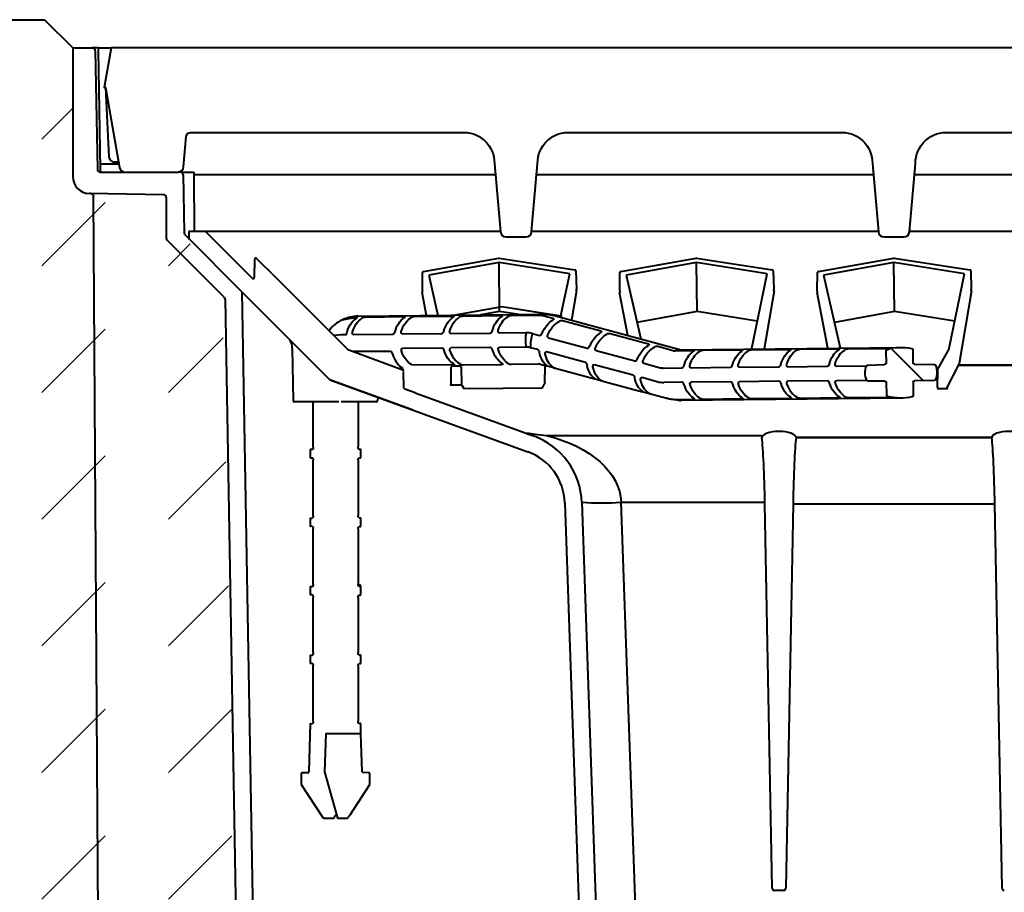
# Model space of a CAD drawing. Units: millimetres. Extents: x 0 to 1782, y 0 to 1260.
# Drawn here: x 681 to 855, y 898 to 1052 of the extents above; entities that cross this region are included whole.
import ezdxf

# ---------------------------------------------------------------- set-up
doc = ezdxf.new("R2010")
doc.units = ezdxf.units.MM
doc.header["$LTSCALE"] = 0.5
doc.header["$PDSIZE"] = -1
for name, color, linetype, lineweight in [('HAURATON_ConstructionSite_Contour', 7, 'Continuous', 40), ('HAURATON_ConstructionSite_Hatching', 8, 'Continuous', 15), ('HAURATON_Dimensioning', 1, 'Continuous', 20), ('HAURATON_Product_Contour', 7, 'Continuous', 40)]:
    doc.layers.add(name, color=color, linetype=linetype, lineweight=lineweight)
doc.styles.add('Hauraton_Platzhalter', font='arial.ttf', dxfattribs={"width": 0.948})
doc.dimstyles.new('Bem M1_6', dxfattribs={"dimscale": 6, "dimtxt": 5, "dimasz": 3.5, "dimexe": 1.25, "dimexo": 0.625, "dimgap": 0.825, "dimtad": 1, "dimtxsty": 'Hauraton_Platzhalter', "dimcen": 3.5, "dimclrd": 256, "dimclrt": 256, "dimazin": 0, "dimtfac": 1, "dimtmove": 0, "dimatfit": 3, "dimfxl": 1, "dimtfillclr": 256, "dimlwd": -1, "dimarcsym": 0})

# ---------------------------------------------------------------- blocks, each defined once
blk = doc.blocks.new('*D5')
at = {"layer": 'Defpoints', "color": 0, "transparency": 16777216}
for p in [(684.99, 1052.18), (664.93, 599.18), (696.37, 599.18)]:
    blk.add_point(p, dxfattribs=at)
at = {"layer": 'HAURATON_Dimensioning', "color": 0, "lineweight": -2, "transparency": 16777216}
for p, q in [((681.24, 1052.18), (657.43, 1052.18)), ((692.62, 599.18), (657.43, 599.18))]:
    blk.add_line(p, q, dxfattribs=at)
at = {"layer": 'HAURATON_Dimensioning', "transparency": 16777216}
blk.add_line((664.93, 1031.18), (664.93, 620.18), dxfattribs=at)
for points in [[(661.43, 1031.18), (668.43, 1031.18), (664.93, 1052.18)], [(661.43, 620.18), (668.43, 620.18), (664.93, 599.18)]]:
    blk.add_solid(points, dxfattribs=at)
at = {"layer": 'HAURATON_Dimensioning', "transparency": 16777216, "insert": (640.57, 823.18), "char_height": 30, "attachment_point": 5, "rotation": 90, "style": 'Hauraton_Platzhalter', "bg_fill": 3, "box_fill_scale": 1.1, "bg_fill_color": 256, "bg_fill_true_color": 13158600, "bg_fill_transparency": 0}
blk.add_mtext('y', dxfattribs=at)

msp = doc.modelspace()

# ---------------------------------------------------------------- hatches: boundary and pattern name
at = {"layer": 'HAURATON_Product_Contour'}
h = msp.add_hatch(dxfattribs=at)
h.set_pattern_fill('ANSI37', color=256, scale=5, style=0)
h.set_pattern_definition([(45, (-1053.748, 1243.82), (-11.22532, 11.22532), []), (135, (-1053.748, 1243.82), (-11.22532, -11.22532), [])])
edge = h.paths.add_edge_path(flags=0)
edge.add_line((834.162, 991.242), (834.138, 993.446))
edge.add_spline(control_points=[(834.138, 993.446), (834.138, 993.472), (834.144, 993.498), (834.152, 993.522), (834.164, 993.554), (834.182, 993.585), (834.204, 993.612), (834.229, 993.644), (834.259, 993.671), (834.292, 993.694)], knot_values=[0, 0, 0, 0, 0.0000775, 0.0000775, 0.0000775, 0.0001814, 0.0001814, 0.0001814, 0.0003017, 0.0003017, 0.0003017, 0.0003017], weights=[1, 1, 1, 1, 1, 1, 1, 1, 1, 1], degree=3, periodic=0)
edge.add_spline(control_points=[(834.292, 993.694), (834.325, 993.717), (834.361, 993.737), (834.4, 993.749)], knot_values=[0, 0, 0, 0, 0.0001214, 0.0001214, 0.0001214, 0.0001214], weights=[1, 1, 1, 1], degree=3, periodic=0)
edge.add_ellipse((836.832, 989.603), major_axis=(6.364, 0.068), ratio=0.7071068, start_angle=72.40266, end_angle=112.03424, ccw=False)
edge.add_ellipse((838.627, 993.721), major_axis=(-0.283, -0.003), ratio=0.7071068, start_angle=180, end_angle=252.40266, ccw=False)
edge.add_line((838.91, 993.724), (838.935, 991.296))
edge.add_ellipse((839.218, 991.299), major_axis=(0.283, 0.003), ratio=0.7071068, start_angle=180, end_angle=269)
edge.add_line((839.215, 991.099), (842.649, 991.093))
edge.add_ellipse((842.646, 990.893), major_axis=(-0.283, -0.003), ratio=0.7071068, start_angle=196.59414, end_angle=269, ccw=False)
edge.add_ellipse((836.832, 989.603), major_axis=(6.364, 0.068), ratio=0.7071068, start_angle=-16.59414, end_angle=16.59414, ccw=False)
edge.add_ellipse((842.673, 988.437), major_axis=(-0.283, -0.003), ratio=0.7071068, start_angle=91, end_angle=163.40586, ccw=False)
edge.add_line((842.68, 988.237), (839.247, 988.158))
edge.add_ellipse((839.254, 987.958), major_axis=(0.283, 0.003), ratio=0.7071068, start_angle=91, end_angle=180)
edge.add_line((838.971, 987.955), (838.997, 985.527))
edge.add_ellipse((838.714, 985.524), major_axis=(-0.283, -0.003), ratio=0.7071068, start_angle=107.59734, end_angle=180, ccw=False)
edge.add_ellipse((836.832, 989.603), major_axis=(6.364, 0.068), ratio=0.7071068, start_angle=247.96576, end_angle=287.59734, ccw=False)
edge.add_spline(control_points=[(834.489, 985.407), (834.456, 985.416), (834.425, 985.43), (834.397, 985.448), (834.391, 985.451), (834.385, 985.455), (834.379, 985.459)], knot_values=[0, 0, 0, 0, 0.0001012, 0.0001012, 0.0001012, 0.0001214, 0.0001214, 0.0001214, 0.0001214], weights=[1, 1, 1, 1, 1, 1, 1], degree=3, periodic=0)
edge.add_spline(control_points=[(834.379, 985.459), (834.34, 985.485), (834.305, 985.518), (834.277, 985.555), (834.259, 985.58), (834.243, 985.607), (834.233, 985.636), (834.226, 985.658), (834.221, 985.681), (834.221, 985.704)], knot_values=[0, 0, 0, 0, 0.0001406, 0.0001406, 0.0001406, 0.0002324, 0.0002324, 0.0002324, 0.0003005, 0.0003005, 0.0003005, 0.0003005], weights=[1, 1, 1, 1, 1, 1, 1, 1, 1, 1], degree=3, periodic=0)
edge.add_line((834.221, 985.704), (834.197, 987.908))
edge.add_ellipse((833.919, 987.908), major_axis=(-0.278, 0.004), ratio=0.7192303, start_angle=181.03521, end_angle=271.01776)
edge.add_line((833.917, 988.108), (831.015, 988.113))
edge.add_ellipse((831.018, 988.313), major_axis=(0.283, 0.003), ratio=0.7071068, start_angle=196.59414, end_angle=269, ccw=False)
edge.add_ellipse((836.832, 989.603), major_axis=(6.364, 0.068), ratio=0.7071068, start_angle=163.40586, end_angle=196.59414, ccw=False)
edge.add_ellipse((830.991, 990.769), major_axis=(0.283, 0.003), ratio=0.7071068, start_angle=91, end_angle=163.40586, ccw=False)
edge.add_line((830.984, 990.969), (833.886, 991.036))
edge.add_ellipse((833.884, 991.236), major_axis=(0.278, 0.01), ratio=0.7192303, start_angle=268.98224, end_angle=358.96479)

# ---------------------------------------------------------------- linework, layer by layer
at = {"layer": 'HAURATON_ConstructionSite_Contour'}
for p, q in [((589.991, 1052.175), (684.991, 1052.175)), ((684.991, 1052.175), (689.991, 1047.175))]:
    msp.add_line(p, q, dxfattribs=at)
at = {"layer": 'HAURATON_Product_Contour'}
for p, q in [((689.991, 1047.175), (689.991, 1024.386)), ((689.991, 1047.175), (693.495, 1047.175)), ((694.494, 1047.175), (693.495, 1047.175)), ((693.995, 1046.684), (694.361, 1025.667)), ((694.494, 1047.175), (694.494, 1046.684)), ((694.494, 1047.175), (696.805, 1047.175)), ((694.494, 1046.684), (694.861, 1025.667)), ((695.784, 1041.383), (695.761, 1041.375)), ((695.761, 1041.375), (695.761, 1041.256)), ((695.761, 1041.375), (695.782, 1041.375)), ((695.771, 1040.175), (696.415, 1027.873)), ((694.861, 1026.575), (694.861, 1025.375)), ((698.169, 1026.575), (694.861, 1026.575)), ((698.107, 1026.925), (697.414, 1026.925)), ((694.861, 1025.175), (694.861, 1025.375)), ((694.861, 1025.175), (698.729, 1025.175)), ((698.873, 1025.175), (698.729, 1025.175)), ((698.873, 1025.175), (699.186, 1025.175)), ((699.186, 1025.175), (701.318, 1025.175)), ((709.432, 1025.175), (708.654, 1025.175)), ((709.432, 1025.175), (711.448, 1025.175)), ((709.579, 1024.684), (709.757, 1014.516)), ((711.448, 1025.175), (711.448, 1024.684)), ((711.448, 1024.684), (711.499, 1014.675)), ((764.926, 1024.684), (711.448, 1024.684)), ((831.926, 1024.684), (772.215, 1024.684)), ((898.926, 1024.684), (839.215, 1024.684)), ((706.079, 1021.157), (692.938, 1021.386)), ((694.584, 875.259), (693.694, 1020.885)), ((706.571, 1020.657), (706.571, 1013.472)), ((710.571, 1014.675), (710.571, 1013.558)), ((710.571, 1014.675), (713.531, 1014.675)), ((710.571, 1014.547), (710.571, 1013.43)), ((721.816, 1006.344), (713.485, 1014.675)), ((713.531, 1014.675), (714.025, 1014.675)), ((714.025, 1014.675), (765.802, 1014.675)), ((832.807, 1014.617), (771.335, 1014.617)), ((899.807, 1014.617), (838.335, 1014.617)), ((716.865, 1002.971), (706.717, 1013.119)), ((720.363, 1003.555), (709.903, 1014.043)), ((722.22, 1009.704), (722.162, 1006.472)), ((723.253, 1009.149), (722.561, 1009.842)), ((725.373, 1007.158), (723.253, 1009.149)), ((752.164, 1007.562), (765.529, 1009.897)), ((765.569, 1009.149), (753.101, 1006.897)), ((778.083, 1007.163), (765.569, 1009.149)), ((765.569, 1009.149), (765.571, 1009.006)), ((765.662, 1000.452), (765.571, 1009.006)), ((765.594, 1009.898), (779.005, 1007.848)), ((787.164, 1007.562), (800.529, 1009.897)), ((800.569, 1009.149), (788.101, 1006.897)), ((813.083, 1007.163), (800.569, 1009.149)), ((800.569, 1009.149), (800.571, 1009.006)), ((800.662, 1000.452), (800.571, 1009.006)), ((800.594, 1009.898), (814.005, 1007.848)), ((822.164, 1007.562), (835.529, 1009.897)), ((835.569, 1009.149), (823.101, 1006.897)), ((848.083, 1007.163), (835.569, 1009.149)), ((835.569, 1009.149), (835.571, 1009.006)), ((835.662, 1000.452), (835.571, 1009.006)), ((835.594, 1009.898), (849.005, 1007.848)), ((725.373, 1007.158), (738.841, 993.69)), ((751.966, 1004.124), (751.999, 1007.367)), ((751.999, 1007.367), (752.003, 1007.367)), ((776.484, 999.43), (778.083, 1007.163)), ((779.174, 1007.656), (779.171, 1007.656)), ((779.174, 1007.656), (779.276, 1004.414)), ((786.966, 1004.124), (786.999, 1007.367)), ((786.999, 1007.367), (787.003, 1007.367)), ((810.292, 993.664), (813.083, 1007.163)), ((814.174, 1007.656), (814.171, 1007.656)), ((814.174, 1007.656), (814.276, 1004.414)), ((821.966, 1004.124), (821.999, 1007.367)), ((821.999, 1007.367), (822.003, 1007.367)), ((845.292, 993.664), (848.083, 1007.163)), ((849.174, 1007.656), (849.171, 1007.656)), ((849.174, 1007.656), (849.276, 1004.414)), ((753.101, 1006.897), (754.735, 999.761)), ((788.101, 1006.897), (790.683, 995.618)), ((823.101, 1006.897), (826.056, 993.989)), ((719.988, 1003.931), (722.584, 855.175)), ((752.722, 999.739), (751.937, 1003.805)), ((751.966, 1004.124), (751.97, 1004.123)), ((779.312, 1004.096), (778.424, 998.909)), ((779.276, 1004.414), (779.272, 1004.413)), ((788.4, 996.231), (786.937, 1003.805)), ((786.966, 1004.124), (786.97, 1004.123)), ((814.312, 1004.096), (812.557, 993.845)), ((814.276, 1004.414), (814.272, 1004.413)), ((823.838, 993.965), (821.937, 1003.805)), ((821.966, 1004.124), (821.97, 1004.123)), ((849.312, 1004.096), (847.109, 991.229)), ((849.276, 1004.414), (849.272, 1004.413)), ((717.012, 1002.626), (719.585, 855.175)), ((725.516, 998.402), (720.363, 1003.555)), ((766.061, 1001.286), (757.799, 999.793)), ((765.662, 1000.452), (762.281, 999.841)), ((769.055, 999.913), (765.662, 1000.452)), ((776.577, 999.617), (766.061, 1001.286)), ((776.745, 999.59), (766.061, 1001.286)), ((800.662, 1000.452), (790.017, 998.529)), ((811.345, 998.756), (800.662, 1000.452)), ((835.662, 1000.452), (825.017, 998.529)), ((846.345, 998.756), (835.662, 1000.452)), ((735.571, 988.347), (725.516, 998.402)), ((740.262, 999.396), (737.711, 998.936)), ((740.618, 999.611), (773.366, 999.959)), ((748.77, 999.488), (741.837, 999.414)), ((757.438, 999.579), (750.505, 999.505)), ((766.026, 999.67), (759.093, 999.597)), ((772.406, 999.738), (767.681, 999.688)), ((775.179, 999.212), (773.958, 999.54)), ((775.542, 999.682), (797.871, 993.689)), ((783.629, 996.944), (776.808, 998.775)), ((757.008, 996.57), (764.001, 996.644)), ((765.596, 996.661), (770.35, 996.712)), ((736.278, 996.253), (737.603, 996.364)), ((737.603, 996.364), (738.519, 996.373)), ((739.752, 996.387), (746.745, 996.462)), ((748.42, 996.479), (755.413, 996.553)), ((771.489, 996.566), (772.74, 996.231)), ((774.31, 995.809), (781.19, 993.962)), ((792.079, 994.676), (785.257, 996.507)), ((728.912, 993.885), (729.072, 984.672)), ((728.912, 993.885), (729.072, 984.672)), ((738.914, 993.643), (748.521, 990.147)), ((746.283, 993.39), (739.61, 993.39)), ((755.44, 993.983), (748.447, 993.909)), ((764.028, 994.074), (757.035, 994)), ((770.378, 994.142), (765.623, 994.091)), ((772.414, 993.706), (771.163, 994.041)), ((780.864, 991.437), (773.984, 993.284)), ((782.76, 993.541), (789.64, 991.694)), ((796.406, 993.514), (793.707, 994.239)), ((800.002, 993.501), (796.778, 993.467)), ((797.871, 993.689), (836.784, 994.103)), ((808.59, 993.592), (801.657, 993.519)), ((817.178, 993.684), (810.245, 993.61)), ((825.766, 993.775), (818.833, 993.701)), ((834.355, 993.866), (827.422, 993.793)), ((834.138, 993.446), (834.162, 991.242)), ((834.292, 993.694), (834.4, 993.749)), ((838.91, 993.724), (838.935, 991.296)), ((843.316, 990.099), (845.262, 993.617)), ((747.864, 990.386), (748.341, 990.386)), ((748.704, 986.896), (748.653, 989.834)), ((750.021, 991.074), (757.529, 991.001)), ((757.044, 990.572), (757.033, 987.751)), ((758.629, 990.773), (757.238, 990.758)), ((758.831, 990.592), (758.925, 987.654)), ((759.184, 991.018), (766.117, 991.092)), ((767.772, 991.11), (772.497, 991.16)), ((772.87, 991.112), (774.091, 990.784)), ((773.686, 987.811), (773.719, 990.853)), ((773.686, 987.811), (773.718, 990.749)), ((775.438, 990.44), (774.165, 990.767)), ((775.72, 990.347), (782.541, 988.516)), ((789.314, 989.169), (782.434, 991.016)), ((791.21, 991.273), (793.938, 990.541)), ((794.723, 990.441), (797.977, 990.475)), ((799.572, 990.492), (806.565, 990.566)), ((808.16, 990.583), (815.153, 990.658)), ((816.748, 990.675), (823.741, 990.749)), ((825.336, 990.766), (830.72, 990.823)), ((830.984, 990.969), (833.886, 991.036)), ((839.215, 991.099), (842.649, 991.093)), ((843.286, 986.976), (843.318, 989.915)), ((843.318, 989.915), (843.316, 990.099)), ((847.109, 991.229), (844.976, 987.112)), ((847.115, 990.97), (859.026, 990.97)), ((859.026, 990.923), (847.115, 990.923)), ((750.368, 982.961), (735.571, 988.347)), ((735.571, 988.347), (750.368, 982.961)), ((782.615, 988.499), (784.17, 988.079)), ((784.17, 988.079), (790.991, 986.248)), ((793.612, 988.016), (790.884, 988.748)), ((806.592, 987.996), (799.599, 987.922)), ((815.18, 988.088), (808.187, 988.013)), ((823.768, 988.179), (816.775, 988.105)), ((830.747, 988.253), (825.363, 988.196)), ((833.917, 988.108), (831.015, 988.113)), ((838.971, 987.955), (838.997, 985.527)), ((842.68, 988.237), (839.247, 988.158)), ((750.687, 986.037), (748.836, 986.711)), ((756.903, 987.448), (758.786, 987.468)), ((756.903, 987.448), (758.786, 987.468)), ((758.925, 987.654), (758.921, 987.654)), ((758.961, 987.38), (759.299, 986.799)), ((759.299, 986.799), (773.254, 986.948)), ((773.254, 986.948), (773.629, 987.625)), ((773.254, 986.948), (773.629, 987.625)), ((791.102, 986.23), (792.619, 985.811)), ((798.004, 987.905), (794.75, 987.87)), ((834.197, 987.908), (834.221, 985.704)), ((843.229, 986.791), (845.112, 986.811)), ((737.144, 984.475), (729.272, 984.475)), ((737.144, 984.475), (729.272, 984.475)), ((732.618, 976.388), (732.618, 984.475)), ((732.618, 976.388), (732.618, 984.475)), ((741.015, 984.475), (737.591, 984.475)), ((741.015, 984.475), (737.591, 984.475)), ((740.571, 984.475), (740.571, 976.46)), ((742.494, 984.475), (741.015, 984.475)), ((742.494, 984.475), (741.015, 984.475)), ((743.816, 984.475), (742.494, 984.475)), ((743.816, 984.475), (742.494, 984.475)), ((750.687, 986.037), (771.682, 978.396)), ((792.619, 985.811), (795.318, 985.087)), ((796.87, 984.889), (800.093, 984.923)), ((836.88, 985.103), (797.834, 984.688)), ((801.748, 984.94), (808.681, 985.014)), ((810.336, 985.032), (817.27, 985.105)), ((818.925, 985.123), (825.858, 985.197)), ((827.513, 985.214), (834.446, 985.288)), ((750.368, 982.961), (770.656, 975.577)), ((812.175, 978.396), (774.076, 978.396)), ((812.163, 978.091), (812.164, 978.107)), ((812.163, 978.091), (812.164, 978.107)), ((812.164, 978.073), (812.163, 978.091)), ((812.164, 978.073), (812.163, 978.091)), ((818.209, 978.091), (818.207, 978.073)), ((818.209, 978.091), (818.207, 978.073)), ((818.208, 978.107), (852.911, 978.107)), ((818.208, 978.107), (818.209, 978.091)), ((852.911, 978.107), (818.208, 978.107)), ((818.208, 978.107), (852.911, 978.107)), ((818.208, 978.107), (818.209, 978.091)), ((852.911, 978.091), (852.911, 978.107)), ((852.911, 978.091), (852.911, 978.107)), ((852.912, 978.073), (852.911, 978.091)), ((852.912, 978.073), (852.911, 978.091)), ((732.076, 976.007), (732.076, 974.513)), ((732.076, 976.007), (732.076, 974.513)), ((732.425, 975.99), (732.076, 976.007)), ((740.756, 976.06), (741.076, 976.06)), ((741.076, 974.513), (741.076, 976.06)), ((732.076, 974.513), (732.425, 974.529)), ((732.618, 964.242), (732.618, 974.132)), ((732.618, 964.242), (732.618, 974.132)), ((740.571, 974.09), (740.571, 964.314)), ((740.571, 974.09), (740.571, 964.314)), ((777.23, 966.557), (782.703, 809.826)), ((780.228, 966.662), (785.701, 809.931)), ((787.224, 966.662), (812.71, 966.662)), ((792.697, 809.931), (787.224, 966.662)), ((813.983, 898.258), (812.698, 966.345)), ((817.673, 966.345), (816.389, 898.258)), ((817.673, 966.345), (853.446, 966.345)), ((854.73, 898.258), (853.446, 966.345)), ((732.076, 963.861), (732.076, 962.367)), ((732.076, 963.861), (732.076, 962.367)), ((740.756, 963.914), (741.076, 963.914)), ((740.756, 963.914), (741.076, 963.914)), ((741.076, 962.367), (741.076, 963.914)), ((741.076, 962.367), (741.076, 963.914)), ((732.618, 952.096), (732.618, 961.986)), ((732.618, 952.096), (732.618, 961.986)), ((740.571, 961.943), (740.571, 952.168)), ((740.571, 961.943), (740.571, 952.168)), ((732.076, 951.714), (732.076, 950.221)), ((732.076, 951.714), (732.076, 950.221)), ((740.571, 952.168), (740.593, 952.168)), ((740.571, 952.168), (740.593, 952.168)), ((740.876, 951.968), (740.571, 951.968)), ((740.876, 951.968), (740.571, 951.968)), ((740.756, 951.768), (741.076, 951.768)), ((740.756, 951.768), (741.076, 951.768)), ((741.076, 950.221), (741.076, 951.768)), ((741.076, 950.221), (741.076, 951.768)), ((732.618, 939.949), (732.618, 949.84)), ((732.618, 939.949), (732.618, 949.84)), ((740.571, 949.797), (740.571, 940.021)), ((740.571, 949.797), (740.571, 940.021)), ((732.076, 939.568), (732.076, 938.075)), ((732.076, 939.568), (732.076, 938.075)), ((740.756, 939.621), (741.076, 939.621)), ((740.756, 939.621), (741.076, 939.621)), ((741.076, 938.075), (741.076, 939.621)), ((741.076, 938.075), (741.076, 939.621)), ((732.618, 927.803), (732.618, 937.693)), ((732.618, 927.803), (732.618, 937.693)), ((740.571, 937.651), (740.571, 927.846)), ((740.571, 937.651), (740.571, 927.846)), ((732.076, 927.422), (731.838, 918.868)), ((741.076, 925.675), (741.076, 927.422)), ((741.076, 925.675), (741.076, 927.422)), ((734.859, 925.675), (734.603, 918.882)), ((734.859, 925.675), (741.076, 925.675)), ((734.859, 925.675), (741.076, 925.675)), ((741.313, 918.868), (741.076, 925.675)), ((730.476, 918.475), (730.476, 916.735)), ((731.638, 918.675), (730.679, 918.675)), ((734.603, 918.882), (736.916, 910.675)), ((742.476, 918.675), (741.374, 918.731)), ((742.676, 916.735), (742.676, 918.475)), ((730.508, 916.626), (734.347, 910.766)), ((739.165, 911.274), (742.643, 916.626)), ((739.165, 911.274), (742.643, 916.626)), ((734.355, 910.751), (734.347, 910.766)), ((734.355, 910.751), (734.347, 910.766)), ((734.512, 910.675), (736.235, 910.675)), ((734.512, 910.675), (736.235, 910.675)), ((736.916, 910.675), (738.639, 910.675)), ((736.916, 910.675), (738.639, 910.675)), ((815.988, 897.865), (814.384, 897.865))]:
    msp.add_line(p, q, dxfattribs=at)
msp.add_lwpolyline([(974.336, 1047.175), (696.805, 1047.175), (695.571, 1040.175), (695.771, 1040.175), (698.27, 1026.002, 0.3639702), (699.255, 1025.175), (708.654, 1025.175, 0.3888787), (709.651, 1026.088), (710.123, 1031.491, -0.3888787), (710.87, 1032.175), (758.773, 1032.175, -0.445228), (764.75, 1026.698), (765.809, 1014.588, 0.3888787), (766.805, 1013.675), (770.336, 1013.675, 0.3888787), (771.332, 1014.588), (772.392, 1026.698, -0.445228), (778.369, 1032.175), (825.773, 1032.175, -0.445228), (831.75, 1026.698), (832.809, 1014.588, 0.3888787), (833.805, 1013.675), (837.336, 1013.675, 0.3888787), (838.332, 1014.588), (839.392, 1026.698, -0.445228), (845.369, 1032.175), (892.773, 1032.175, -0.445228)], format="xyb", dxfattribs=at)
at = {"layer": 'HAURATON_Product_Contour', "flags": 128}
for points in [[(693.659, 1021.067), (693.684, 1020.981), (693.694, 1020.885)], [(748.333, 990.539), (748.399, 990.494), (748.446, 990.447), (748.451, 990.413), (748.416, 990.393), (748.341, 990.386)], [(744.137, 985.357), (744.09, 985.191), (744.014, 984.659)], [(744.104, 985.241), (744.09, 985.191), (744.014, 984.659)], [(770.544, 978.856), (770.508, 978.86), (770.471, 978.864), (770.452, 978.865), (770.441, 978.866), (770.432, 978.866), (770.427, 978.865), (770.425, 978.863), (770.438, 978.856)], [(774.076, 978.396), (774.044, 978.4), (772.418, 978.611), (770.919, 978.807), (770.544, 978.856)], [(771.173, 978.582), (771.671, 978.4), (771.682, 978.396)], [(732.618, 976.388), (732.615, 976.32), (732.592, 976.195), (732.548, 976.087), (732.488, 976.014), (732.425, 975.99)], [(732.618, 976.388), (732.615, 976.32), (732.592, 976.195), (732.548, 976.087), (732.488, 976.014), (732.425, 975.99)], [(740.756, 976.06), (740.708, 976.076), (740.655, 976.131), (740.611, 976.22), (740.581, 976.333), (740.571, 976.46)], [(732.425, 974.529), (732.476, 974.514), (732.531, 974.459), (732.576, 974.371), (732.607, 974.259), (732.618, 974.132)], [(732.425, 974.529), (732.476, 974.514), (732.531, 974.459), (732.576, 974.371), (732.607, 974.259), (732.618, 974.132)], [(740.571, 974.09), (740.573, 974.149), (740.594, 974.276), (740.636, 974.387), (740.693, 974.462), (740.754, 974.49)], [(740.571, 974.09), (740.573, 974.149), (740.594, 974.276), (740.636, 974.387), (740.693, 974.462), (740.754, 974.49)], [(732.618, 964.242), (732.615, 964.174), (732.592, 964.049), (732.548, 963.941), (732.488, 963.868), (732.425, 963.844)], [(740.756, 963.914), (740.708, 963.93), (740.655, 963.985), (740.611, 964.073), (740.581, 964.186), (740.571, 964.314)], [(740.756, 963.914), (740.708, 963.93), (740.655, 963.985), (740.611, 964.073), (740.581, 964.186), (740.571, 964.314)], [(732.425, 962.383), (732.476, 962.368), (732.531, 962.313), (732.576, 962.225), (732.607, 962.113), (732.618, 961.986)], [(732.425, 962.383), (732.476, 962.368), (732.531, 962.313), (732.576, 962.225), (732.607, 962.113), (732.618, 961.986)], [(740.571, 961.943), (740.573, 962.003), (740.594, 962.13), (740.636, 962.24), (740.693, 962.316), (740.754, 962.343)], [(740.571, 961.943), (740.573, 962.003), (740.594, 962.13), (740.636, 962.24), (740.693, 962.316), (740.754, 962.343)], [(732.618, 952.096), (732.615, 952.028), (732.592, 951.902), (732.548, 951.794), (732.488, 951.722), (732.425, 951.698)], [(732.618, 952.096), (732.615, 952.028), (732.592, 951.902), (732.548, 951.794), (732.488, 951.722), (732.425, 951.698)], [(740.756, 951.768), (740.708, 951.783), (740.655, 951.839), (740.611, 951.927), (740.581, 952.04), (740.571, 952.168)], [(740.756, 951.768), (740.708, 951.783), (740.655, 951.839), (740.611, 951.927), (740.581, 952.04), (740.571, 952.168)], [(732.425, 950.237), (732.476, 950.222), (732.531, 950.167), (732.576, 950.079), (732.607, 949.967), (732.618, 949.84)], [(732.425, 950.237), (732.476, 950.222), (732.531, 950.167), (732.576, 950.079), (732.607, 949.967), (732.618, 949.84)], [(740.571, 949.797), (740.573, 949.857), (740.594, 949.984), (740.636, 950.094), (740.693, 950.17), (740.754, 950.197)], [(740.571, 949.797), (740.573, 949.857), (740.594, 949.984), (740.636, 950.094), (740.693, 950.17), (740.754, 950.197)], [(732.618, 939.949), (732.615, 939.882), (732.592, 939.756), (732.548, 939.648), (732.488, 939.576), (732.425, 939.552)], [(732.618, 939.949), (732.615, 939.882), (732.592, 939.756), (732.548, 939.648), (732.488, 939.576), (732.425, 939.552)], [(740.756, 939.621), (740.708, 939.637), (740.655, 939.693), (740.611, 939.781), (740.581, 939.894), (740.571, 940.021)], [(740.756, 939.621), (740.708, 939.637), (740.655, 939.693), (740.611, 939.781), (740.581, 939.894), (740.571, 940.021)], [(732.425, 938.091), (732.476, 938.075), (732.531, 938.02), (732.576, 937.933), (732.607, 937.82), (732.618, 937.693)], [(732.425, 938.091), (732.476, 938.075), (732.531, 938.02), (732.576, 937.933), (732.607, 937.82), (732.618, 937.693)], [(740.571, 937.651), (740.573, 937.71), (740.594, 937.837), (740.636, 937.948), (740.693, 938.024), (740.754, 938.051)], [(740.571, 937.651), (740.573, 937.71), (740.594, 937.837), (740.636, 937.948), (740.693, 938.024), (740.754, 938.051)], [(732.618, 927.803), (732.615, 927.735), (732.592, 927.61), (732.548, 927.502), (732.488, 927.429), (732.425, 927.406)], [(740.754, 927.446), (740.708, 927.461), (740.655, 927.517), (740.611, 927.605), (740.581, 927.718), (740.571, 927.846)], [(740.754, 927.446), (740.708, 927.461), (740.655, 927.517), (740.611, 927.605), (740.581, 927.718), (740.571, 927.846)], [(736.716, 911.387), (736.558, 911.121), (736.377, 910.875)], [(736.617, 911.219), (736.558, 911.121), (736.377, 910.875)], [(739.165, 911.274), (738.978, 910.997), (738.805, 910.766)]]:
    msp.add_lwpolyline(points, dxfattribs=at)
at = {"layer": 'HAURATON_Product_Contour'}
for points in [[(740.262, 999.396), (740.3, 999.395), (740.36, 999.382), (740.374, 999.351), (740.338, 999.303), (740.255, 999.243)], [(748.77, 999.488), (748.809, 999.487), (748.868, 999.473), (748.883, 999.443), (748.846, 999.394), (748.764, 999.335)], [(757.438, 999.579), (757.477, 999.578), (757.536, 999.564), (757.551, 999.534), (757.514, 999.486), (757.432, 999.426)], [(766.026, 999.67), (766.065, 999.669), (766.124, 999.656), (766.139, 999.625), (766.102, 999.577), (766.02, 999.517)], [(773.366, 999.959), (774.617, 999.874), (775.542, 999.682)], [(775.179, 999.212), (775.217, 999.199), (775.273, 999.162), (775.282, 999.11), (775.238, 999.048), (775.147, 998.984)], [(739.752, 996.387), (739.705, 996.393), (739.626, 996.438), (739.57, 996.53), (739.549, 996.661), (739.571, 996.807)], [(748.42, 996.479), (748.373, 996.484), (748.294, 996.53), (748.237, 996.622), (748.217, 996.752), (748.239, 996.898)], [(757.008, 996.57), (756.961, 996.576), (756.882, 996.621), (756.826, 996.713), (756.805, 996.844), (756.827, 996.989)], [(765.596, 996.661), (765.549, 996.667), (765.47, 996.712), (765.414, 996.804), (765.394, 996.935), (765.415, 997.081)], [(783.629, 996.944), (783.667, 996.931), (783.723, 996.893), (783.732, 996.842), (783.688, 996.78), (783.597, 996.716)], [(774.31, 995.809), (774.265, 995.828), (774.193, 995.897), (774.151, 996.008), (774.15, 996.151), (774.192, 996.298)], [(748.275, 993.486), (748.252, 993.604), (748.258, 993.726), (748.297, 993.823), (748.362, 993.886), (748.447, 993.909)], [(756.864, 993.577), (756.84, 993.695), (756.847, 993.818), (756.885, 993.914), (756.95, 993.977), (757.035, 994)], [(765.452, 993.668), (765.428, 993.787), (765.435, 993.909), (765.473, 994.005), (765.538, 994.068), (765.623, 994.091)], [(773.759, 992.946), (773.752, 993.059), (773.774, 993.169), (773.825, 993.247), (773.897, 993.287), (773.984, 993.284)], [(782.76, 993.541), (782.715, 993.56), (782.643, 993.629), (782.601, 993.74), (782.6, 993.883), (782.642, 994.03)], [(792.079, 994.676), (792.117, 994.663), (792.173, 994.625), (792.182, 994.574), (792.138, 994.512), (792.047, 994.448)], [(800.002, 993.501), (800.041, 993.5), (800.1, 993.487), (800.115, 993.456), (800.078, 993.408), (799.996, 993.348)], [(808.59, 993.592), (808.629, 993.591), (808.688, 993.578), (808.703, 993.547), (808.666, 993.499), (808.584, 993.439)], [(817.178, 993.684), (817.217, 993.683), (817.276, 993.669), (817.291, 993.639), (817.254, 993.591), (817.172, 993.531)], [(825.766, 993.775), (825.805, 993.774), (825.864, 993.761), (825.879, 993.73), (825.842, 993.682), (825.76, 993.622)], [(834.355, 993.866), (834.393, 993.865), (834.453, 993.852), (834.467, 993.821), (834.43, 993.773), (834.4, 993.749)], [(791.21, 991.273), (791.164, 991.292), (791.093, 991.361), (791.051, 991.472), (791.049, 991.615), (791.092, 991.762)], [(757.52, 991.153), (757.586, 991.109), (757.634, 991.063), (757.639, 991.029), (757.604, 991.008), (757.529, 991.001)], [(766.108, 991.245), (766.174, 991.2), (766.222, 991.154), (766.228, 991.121), (766.192, 991.1), (766.117, 991.092)], [(774.098, 990.857), (774.158, 990.816), (774.2, 990.782), (774.203, 990.766), (774.165, 990.767), (774.091, 990.784)], [(782.209, 990.678), (782.202, 990.791), (782.224, 990.901), (782.275, 990.978), (782.347, 991.019), (782.434, 991.016)], [(799.572, 990.492), (799.525, 990.498), (799.446, 990.543), (799.39, 990.635), (799.369, 990.766), (799.391, 990.911)], [(808.16, 990.583), (808.113, 990.589), (808.034, 990.635), (807.978, 990.726), (807.958, 990.857), (807.979, 991.003)], [(816.748, 990.675), (816.701, 990.68), (816.622, 990.726), (816.566, 990.818), (816.546, 990.948), (816.568, 991.094)], [(825.336, 990.766), (825.289, 990.772), (825.21, 990.817), (825.154, 990.909), (825.134, 991.04), (825.156, 991.185)], [(782.548, 988.589), (782.608, 988.548), (782.65, 988.514), (782.652, 988.498), (782.615, 988.499), (782.541, 988.516)], [(790.659, 988.41), (790.651, 988.523), (790.674, 988.633), (790.725, 988.71), (790.797, 988.751), (790.884, 988.748)], [(799.428, 987.499), (799.404, 987.618), (799.411, 987.74), (799.449, 987.836), (799.514, 987.899), (799.599, 987.922)], [(808.016, 987.59), (807.992, 987.709), (807.999, 987.831), (808.037, 987.928), (808.102, 987.991), (808.187, 988.013)], [(816.604, 987.682), (816.58, 987.8), (816.587, 987.923), (816.625, 988.019), (816.69, 988.082), (816.775, 988.105)], [(825.192, 987.773), (825.169, 987.892), (825.175, 988.014), (825.213, 988.11), (825.279, 988.173), (825.363, 988.196)], [(790.998, 986.321), (791.058, 986.28), (791.1, 986.246), (791.102, 986.23), (791.065, 986.231), (790.991, 986.248)], [(795.657, 984.965), (795.542, 984.999), (795.318, 985.087)], [(797.834, 984.688), (796.583, 984.773), (795.657, 984.965)], [(800.084, 985.076), (800.15, 985.031), (800.198, 984.985), (800.203, 984.952), (800.168, 984.931), (800.093, 984.923)], [(808.672, 985.167), (808.738, 985.123), (808.786, 985.076), (808.792, 985.043), (808.756, 985.022), (808.681, 985.014)], [(817.26, 985.258), (817.326, 985.214), (817.374, 985.168), (817.38, 985.134), (817.344, 985.113), (817.27, 985.105)], [(825.848, 985.35), (825.914, 985.305), (825.962, 985.259), (825.968, 985.225), (825.932, 985.204), (825.858, 985.197)], [(834.489, 985.407), (834.397, 985.448), (834.379, 985.459)], [(834.438, 985.419), (834.438, 985.418), (834.433, 985.423), (834.413, 985.437), (834.385, 985.454)], [(834.489, 985.407), (834.503, 985.397), (834.55, 985.35), (834.556, 985.317), (834.52, 985.296), (834.446, 985.288)]]:
    msp.add_lwpolyline(points, dxfattribs=at)
for centre, radius, start, end in [((693.495, 1046.675), 0.5, 1, 90), ((697.414, 1027.925), 1, 183, 270), ((694.861, 1025.675), 0.5, 181, 270), ((695.061, 1025.375), 0.2, 180, 270), ((709.079, 1024.675), 0.5, 1, 90), ((692.991, 1024.386), 3, 180, 269), ((692.926, 1020.387), 1, 42.84766, 89), ((706.071, 1020.657), 0.5, 0, 89), ((710.298, 1014.424), 0.549, 170.36265, 224.00946), ((707.071, 1013.472), 0.5, 180, 225), ((710.771, 1013.43), 0.2, 180, 225), ((722.42, 1009.7), 0.2, 45, 178.98621), ((765.563, 1009.7), 0.2, 81.30843, 99.90981), ((800.563, 1009.7), 0.2, 81.30843, 99.90981), ((835.563, 1009.7), 0.2, 81.30843, 99.90981), ((752.199, 1007.365), 0.2, 99.90981, 179.42604), ((778.975, 1007.65), 0.2, 1.7922, 81.30843), ((787.199, 1007.365), 0.2, 99.90981, 179.42604), ((813.975, 1007.65), 0.2, 1.7922, 81.30843), ((822.199, 1007.365), 0.2, 99.90981, 179.42604), ((848.975, 1007.65), 0.2, 1.7922, 81.30843), ((721.963, 1006.48), 0.2, 222.6239, 357.67242), ((716.512, 1002.617), 0.5, 1, 45), ((739.918, 993.87), 5.526, 113.54791, 144.25447), ((740.493, 993.549), 6.063, 88.81613, 117.31709), ((741.877, 998.162), 1.252, 91.82384, 119.24346), ((750.545, 998.254), 1.252, 91.82384, 119.24346), ((759.133, 998.345), 1.252, 91.82384, 119.24346), ((767.721, 998.436), 1.252, 91.82384, 119.24346), ((772.461, 993.998), 5.741, 74.88816, 90.55071), ((776.623, 997.919), 0.876, 77.79893, 117.41986), ((746.622, 996.956), 0.509, 283.96862, 352.21421), ((755.29, 997.047), 0.509, 283.96862, 352.21421), ((763.878, 997.139), 0.509, 283.96862, 352.21421), ((776.518, 995.492), 6.287, 168.81355, 192.40469), ((770.391, 992.499), 4.213, 74.88816, 90.55071), ((725.911, 993.892), 3, 0.02271, 30.86651), ((777.372, 994.523), 6.227, 160.84849, 184.43936), ((772.746, 996.671), 0.441, 269.24999, 346.87343), ((785.072, 995.651), 0.876, 77.79893, 117.41986), ((738.983, 993.831), 0.2, 225, 250), ((746.165, 992.894), 0.51, 8.44846, 76.58694), ((755.327, 993.486), 0.51, 9.05758, 77.19606), ((763.915, 993.577), 0.51, 9.05758, 77.19606), ((770.406, 991.236), 2.906, 74.88816, 90.55071), ((772.158, 993.178), 0.586, 3.94541, 64.02547), ((781.196, 994.403), 0.441, 269.24999, 346.87343), ((793.522, 993.383), 0.876, 77.79893, 117.41986), ((796.765, 994.845), 1.378, 254.88816, 270.55071), ((801.697, 992.267), 1.252, 91.82384, 119.24346), ((810.285, 992.358), 1.252, 91.82384, 119.24346), ((818.873, 992.45), 1.252, 91.82384, 119.24346), ((827.461, 992.541), 1.252, 91.82384, 119.24346), ((834.459, 993.42), 0.321, 121.29485, 175.33032), ((780.607, 990.91), 0.586, 3.94541, 64.02547), ((789.646, 992.135), 0.441, 269.24999, 346.87343), ((748.453, 989.959), 0.2, 1, 70), ((757.251, 990.55), 0.209, 93.66449, 174.05019), ((759.194, 992.258), 1.24, 241.83586, 269.53331), ((758.648, 990.591), 0.183, 31.13027, 95.76556), ((758.631, 990.585), 0.2, 1.82886, 30.1752), ((767.783, 992.35), 1.24, 241.83586, 269.53331), ((772.51, 989.782), 1.378, 74.88816, 90.55071), ((776.29, 992.554), 2.279, 240.55353, 255.49763), ((794.695, 993.346), 2.906, 254.88816, 270.55071), ((797.854, 990.969), 0.509, 283.96862, 352.21421), ((806.442, 991.061), 0.509, 283.96862, 352.21421), ((815.03, 991.152), 0.509, 283.96862, 352.21421), ((823.618, 991.243), 0.509, 283.96862, 352.21421), ((784.74, 990.285), 2.279, 240.55353, 255.49763), ((789.057, 988.642), 0.586, 3.94541, 64.02547), ((794.71, 992.083), 4.213, 254.88816, 270.55071), ((806.479, 987.499), 0.51, 9.05758, 77.19606), ((815.067, 987.59), 0.51, 9.05758, 77.19606), ((823.655, 987.682), 0.51, 9.05758, 77.19606), ((748.904, 986.899), 0.2, 181, 250), ((758.805, 987.286), 0.183, 31.13027, 95.76556), ((797.891, 987.408), 0.51, 9.05758, 77.19606), ((729.272, 984.675), 0.2, 181, 270), ((729.272, 984.675), 0.2, 181, 270), ((743.815, 984.675), 0.199, 270.14862, 355.65836), ((743.815, 984.675), 0.199, 270.14862, 355.65836), ((793.19, 988.017), 2.279, 240.55353, 255.49763), ((796.815, 990.629), 5.741, 254.88816, 270.55071), ((797.818, 987.032), 2.344, 246.13427, 270.38959), ((801.758, 986.18), 1.24, 241.83586, 269.53331), ((810.347, 986.272), 1.24, 241.83586, 269.53331), ((818.935, 986.363), 1.24, 241.83586, 269.53331), ((827.523, 986.454), 1.24, 241.83586, 269.53331), ((834.536, 985.734), 0.317, 185.45924, 240.35206), ((834.549, 985.465), 0.205, 176.35189, 239.59392), ((806.438, 1074.585), 102.274, 249.39071, 249.83), ((770.535, 978.895), 0.0405, 283.54089, 313.58427), ((767.236, 966.18), 13, 2, 70), ((767.236, 966.208), 10, 2, 70), ((783.726, 1016.846), 50.306, 266.0129, 273.9871), ((740.98, 952.137), 0.387, 175.36493, 210.01557), ((740.98, 952.137), 0.387, 175.36493, 210.01557), ((740.556, 951.771), 0.201, 359.01585, 63.07267), ((740.556, 951.771), 0.201, 359.01585, 63.07267), ((740.876, 951.768), 0.2, 0, 90), ((740.876, 951.768), 0.2, 0, 90), ((730.676, 918.475), 0.2, 90, 180), ((731.638, 918.875), 0.2, 270, 358), ((741.513, 918.875), 0.2, 182, 226), ((742.476, 918.475), 0.2, 0, 90), ((730.676, 916.735), 0.2, 180, 213.02387), ((730.676, 916.735), 0.2, 180, 213.02387), ((742.476, 916.735), 0.2, 326.97613, 0), ((742.476, 916.735), 0.2, 326.97613, 0), ((734.512, 910.875), 0.2, 218.27491, 270), ((734.512, 910.875), 0.2, 218.27491, 270), ((736.235, 910.875), 0.2, 270, 321.72509), ((736.235, 910.875), 0.2, 270, 321.72509), ((736.299, 910.803), 0.106, 331.26002, 43.08318), ((736.299, 910.803), 0.106, 331.26002, 43.08318), ((738.639, 910.872), 0.197, 270.12889, 327.49531), ((738.639, 910.872), 0.197, 270.12889, 327.49531)]:
    msp.add_arc(centre, radius, start, end, dxfattribs=at)
at = {"layer": 'HAURATON_Product_Contour', "extrusion": (0, 0, -1)}
for centre, major_axis, ratio, start_param, end_param in [((751.892, 1004.127), (0.003, 0.406), 0.1931029, 1.5792048, 2.4854362), ((779.35, 1004.419), (-0.012, 0.406), 0.1931029, 3.7977491, 4.7039805), ((786.892, 1004.127), (0.003, 0.406), 0.1931029, 1.5792048, 2.4854362), ((814.35, 1004.419), (-0.012, 0.406), 0.1931029, 3.7977491, 4.7039805), ((821.892, 1004.127), (0.003, 0.406), 0.1931029, 1.5792048, 2.4854362), ((849.35, 1004.419), (-0.012, 0.406), 0.1931029, 3.7977491, 4.7039805), ((741.531, 995.12), (-0.048, 4.5), 0.6953127, 5.0020114, 5.8785045), ((742.583, 995.132), (-0.048, 4.5), 0.7189008, 5.1012946, 5.8785045), ((750.04, 995.212), (-0.048, 4.5), 0.6953127, 5.1012946, 5.8785045), ((751.251, 995.224), (-0.048, 4.5), 0.7189008, 5.1012946, 5.8785045), ((758.707, 995.303), (-0.048, 4.5), 0.6953127, 5.1012946, 5.8785045), ((759.839, 995.315), (-0.048, 4.5), 0.7189008, 5.1012946, 5.8785045), ((767.296, 995.394), (-0.048, 4.5), 0.6953127, 5.1012946, 5.8785045), ((768.427, 995.406), (-0.048, 4.5), 0.7189008, 5.1012946, 5.8785045), ((775.855, 994.939), (1.148, 4.351), 0.681856, 4.9124816, 5.6896915), ((776.968, 994.64), (1.186, 4.341), 0.7054434, 4.9063491, 5.6835591), ((784.305, 992.671), (1.148, 4.351), 0.681856, 4.9124816, 5.6896915), ((785.418, 992.372), (1.186, 4.341), 0.7054434, 4.9063491, 5.6835591), ((751.251, 995.224), (-0.048, 4.5), 0.7189008, 3.5462734, 4.3234834), ((758.707, 995.303), (-0.048, 4.5), 0.6953127, 3.5462734, 4.3234834), ((759.839, 995.315), (-0.048, 4.5), 0.7189008, 3.5462734, 4.3234834), ((767.296, 995.394), (-0.048, 4.5), 0.6953127, 3.5462734, 4.3234834), ((768.427, 995.406), (-0.048, 4.5), 0.7189008, 3.5462734, 4.3234834), ((775.855, 994.939), (1.148, 4.351), 0.681856, 3.3574604, 4.1346704), ((792.755, 990.403), (1.148, 4.351), 0.681856, 4.9124816, 5.6896915), ((793.868, 990.104), (1.186, 4.341), 0.7054434, 4.9063491, 5.6835591), ((801.271, 989.225), (-0.048, 4.5), 0.6953127, 5.1012946, 5.8785045), ((802.403, 989.237), (-0.048, 4.5), 0.7189008, 5.1012946, 5.8785045), ((809.86, 989.316), (-0.048, 4.5), 0.6953127, 5.1012946, 5.8785045), ((810.991, 989.328), (-0.048, 4.5), 0.7189008, 5.1012946, 5.8785045), ((810.239, 993.805), (0.006, 0.2), 0.3993975, 2.3392734, 2.7756057), ((818.448, 989.408), (-0.048, 4.5), 0.6953127, 5.1012946, 5.8785045), ((819.579, 989.42), (-0.048, 4.5), 0.7189008, 5.1012946, 5.8785045), ((827.036, 989.499), (-0.048, 4.5), 0.6953127, 5.1012946, 5.8785045), ((828.167, 989.511), (-0.048, 4.5), 0.7189008, 5.1012946, 5.8785045), ((836.832, 989.603), (6.364, 0.068), 0.7071068, 4.327819, 5.0195204), ((838.627, 993.721), (-0.283, -0.003), 0.7071068, 1.8779278, 3.1415927), ((845.239, 993.805), (0.006, 0.2), 0.3993975, 2.3392734, 2.7756057), ((776.968, 994.64), (1.186, 4.341), 0.7054434, 3.351328, 4.1285379), ((784.305, 992.671), (1.148, 4.351), 0.681856, 3.3574604, 4.1346704), ((785.418, 992.372), (1.186, 4.341), 0.7054434, 3.351328, 4.1285379), ((836.832, 989.603), (6.364, 0.068), 0.7071068, 2.8519702, 3.4312151), ((830.991, 990.769), (0.283, 0.003), 0.7071068, 3.4312151, 4.6949357), ((833.884, 991.236), (0.278, 0.01), 0.7192303, 0.0180678, 1.5885595), ((839.218, 991.299), (0.283, 0.003), 0.7071068, 1.5882496, 3.1415927), ((842.646, 990.893), (-0.283, -0.003), 0.7071068, 1.5882496, 2.8519702), ((836.832, 989.603), (6.364, 0.068), 0.7071068, 5.9935629, 6.5728077), ((792.755, 990.403), (1.148, 4.351), 0.681856, 3.3574604, 4.1346704), ((793.868, 990.104), (1.186, 4.341), 0.7054434, 3.351328, 4.1285379), ((831.018, 988.313), (0.283, 0.003), 0.7071068, 1.5882496, 2.8519702), ((833.919, 987.908), (-0.278, 0.004), 0.7192303, 1.5530331, 3.1235249), ((839.254, 987.958), (0.283, 0.003), 0.7071068, 3.1415927, 4.6949357), ((842.673, 988.437), (-0.283, -0.003), 0.7071068, 3.4312151, 4.6949357), ((756.901, 987.636), (0.093, 0.222), 0.442344, 1.1628229, 2.3671001), ((756.901, 987.636), (0.093, 0.222), 0.442344, 1.1628229, 2.3671001), ((756.822, 987.781), (-0.117, 0.221), 0.7982985, 2.096272, 2.3792285), ((756.822, 987.781), (-0.117, 0.221), 0.7982985, 2.096272, 2.3792285), ((759.001, 987.661), (-0.012, 0.4), 0.199934, 4.0039513, 4.6986429), ((773.606, 987.813), (0.006, 0.2), 0.3993975, 1.5713285, 2.7756057), ((773.606, 987.813), (0.006, 0.2), 0.3993975, 1.5713285, 2.7756057), ((801.271, 989.225), (-0.048, 4.5), 0.6953127, 3.5462734, 4.3234834), ((802.403, 989.237), (-0.048, 4.5), 0.7189008, 3.5462734, 4.3234834), ((809.86, 989.316), (-0.048, 4.5), 0.6953127, 3.5462734, 4.3234834), ((810.991, 989.328), (-0.048, 4.5), 0.7189008, 3.5462734, 4.3234834), ((818.448, 989.408), (-0.048, 4.5), 0.6953127, 3.5462734, 4.3234834), ((819.579, 989.42), (-0.048, 4.5), 0.7189008, 3.5462734, 4.3234834), ((827.036, 989.499), (-0.048, 4.5), 0.6953127, 3.5462734, 4.3234834), ((828.167, 989.511), (-0.048, 4.5), 0.7189008, 3.5462734, 4.3234834), ((843.206, 986.979), (0.006, 0.2), 0.3993975, 1.5713285, 2.7756057), ((845.187, 987.147), (0.113, 0.224), 0.7982985, 3.9039568, 4.1869134), ((845.11, 986.999), (-0.098, 0.22), 0.442344, 3.9160852, 5.1203624), ((836.832, 989.603), (6.364, 0.068), 0.7071068, 1.2636649, 1.9553663), ((838.714, 985.524), (-0.283, -0.003), 0.7071068, 3.1415927, 4.4052575), ((767.236, 966.208), (-20, 0), 0.65, 1.9198622, 3.1066861)]:
    msp.add_ellipse(centre, major_axis=major_axis, ratio=ratio, start_param=start_param, end_param=end_param, dxfattribs=at)
at = {"layer": 'HAURATON_Product_Contour'}
for centre, major_axis, ratio, start_param, end_param in [((749.565, 994.675), (0, 4.5), 0.6953127, 1.9597019, 2.7369119), ((815.186, 978.089), (3.023, 0), 0.3639776, 0.0162774, 3.1253153), ((815.186, 978.089), (3.023, 0), 0.3639776, 0.0162774, 3.1253153), ((855.933, 978.089), (3.023, 0), 0.3639776, 0.0162774, 3.1253153), ((855.933, 978.089), (3.023, 0), 0.3639776, 0.0162774, 3.1253153), ((812.195, 965.891), (-0.224, 13), 0.0393132, 4.7466183, 5.9258442), ((818.176, 965.891), (0.224, 13), 0.0393132, 0.3573411, 1.536567), ((852.943, 965.891), (-0.224, 13), 0.0393132, 4.7466183, 5.9258442), ((736.576, 974.46), (4.5, 0.053), 0.0117924, 5.9023288, 6.2830462), ((736.576, 974.46), (4.5, 0.053), 0.0117924, 5.9023288, 6.2830462), ((736.576, 963.914), (4.5, 0.053), 0.0117924, 3.1414536, 3.5379461), ((736.576, 962.314), (4.5, -0.053), 0.0117924, 2.7452392, 3.1417318), ((736.576, 962.314), (4.5, -0.053), 0.0117924, 2.7452392, 3.1417318), ((736.576, 962.314), (4.5, 0.053), 0.0117924, 5.9023288, 6.2830462), ((736.576, 962.314), (4.5, 0.053), 0.0117924, 5.9023288, 6.2830462), ((736.576, 951.768), (4.5, 0.053), 0.0117924, 3.1414536, 3.5379461), ((736.576, 951.768), (4.5, 0.053), 0.0117924, 3.1414536, 3.5379461), ((736.576, 950.168), (4.5, -0.053), 0.0117924, 2.7452392, 3.1417318), ((736.576, 950.168), (4.5, -0.053), 0.0117924, 2.7452392, 3.1417318), ((736.576, 950.168), (4.5, 0.053), 0.0117924, 5.9023288, 6.2830462), ((736.576, 950.168), (4.5, 0.053), 0.0117924, 5.9023288, 6.2830462), ((736.576, 939.621), (4.5, 0.053), 0.0117924, 3.1414536, 3.5379461), ((736.576, 939.621), (4.5, 0.053), 0.0117924, 3.1414536, 3.5379461), ((736.576, 938.021), (4.5, -0.053), 0.0117924, 2.7452392, 3.1417318), ((736.576, 938.021), (4.5, -0.053), 0.0117924, 2.7452392, 3.1417318), ((736.576, 938.021), (4.5, 0.053), 0.0117924, 5.9023288, 6.2830462), ((736.576, 938.021), (4.5, 0.053), 0.0117924, 5.9023288, 6.2830462), ((736.576, 927.475), (4.5, 0.053), 0.0117924, 3.1414536, 3.5379461), ((736.576, 927.475), (4.5, -0.053), 0.0117924, 0.0001391, 0.3808565), ((736.576, 927.475), (4.5, -0.053), 0.0117924, 0.0001391, 0.3808565), ((814.383, 898.265), (0.346, -0.201), 0.9983954, 3.6851442, 5.2384872), ((815.989, 898.265), (0.346, 0.201), 0.9983954, 4.1862907, 5.7396338), ((855.131, 898.265), (0.346, -0.201), 0.9983954, 3.6851442, 5.2384872)]:
    msp.add_ellipse(centre, major_axis=major_axis, ratio=ratio, start_param=start_param, end_param=end_param, dxfattribs=at)

# ---------------------------------------------------------------- next in the draw order: dimensions: what is measured, and where the dimension line sits
at = {"layer": 'HAURATON_Dimensioning'}
dim = msp.add_linear_dim(base=(664.931, 599.175), p1=(684.991, 1052.175), p2=(696.37, 599.175), angle=90, text='y', dimstyle='Bem M1_6', override={"dimtfill": 1}, dxfattribs=at)
dim.commit()
dim.dimension.update_dxf_attribs({"geometry": '*D5', "text_midpoint": (664.931, 823.175), "dimtype": 128})

# ---------------------------------------------------------------- next in the draw order: hatches: boundary and pattern name
at = {"layer": 'HAURATON_ConstructionSite_Hatching'}
h = msp.add_hatch(dxfattribs=at)
h.set_pattern_fill('DASH', color=256, scale=5, angle=45)
h.set_pattern_definition([(45, (684.513, 1188.17), (0, 22.45064), [15.875, -15.875])])
h.paths.add_polyline_path([(689.991, 1047.175), (684.991, 1052.175), (589.991, 1052.175), (589.991, 797.95), (645.471, 797.95), (690.571, 797.95), (691.156, 829.889), (692.571, 830.475), (715.571, 830.475), (717.284, 836.998), (710.571, 838.298), (710.571, 854.898), (706.571, 863.265), (706.071, 870.657), (693.131, 871.24), (719.241, 874.897), (716.512, 1002.617), (706.071, 1020.657), (689.991, 1024.386)])
h.paths.add_polyline_path([(667.542, 805.597), (667.542, 840.462), (605.721, 840.462), (605.721, 805.597)], flags=16)

doc.saveas('drawing.dxf')
